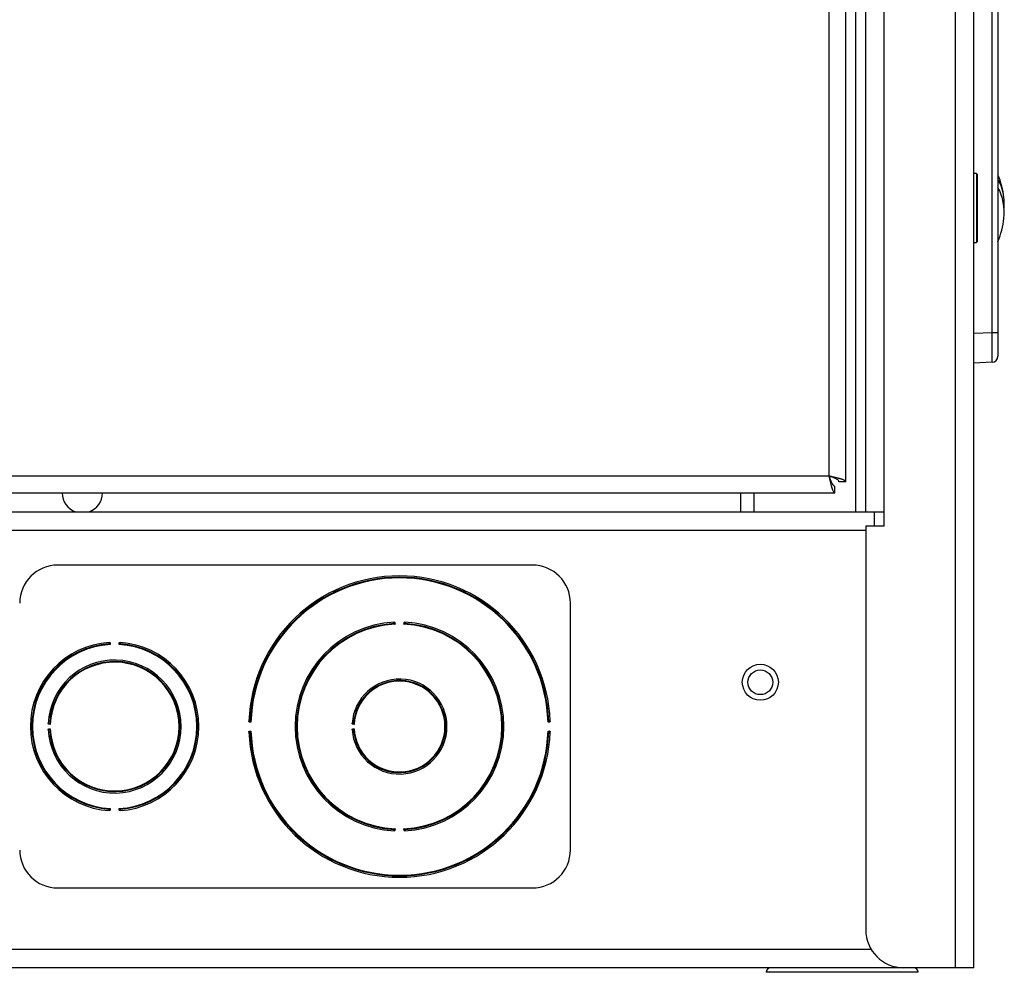
# Model space of a CAD drawing. Units: inches. Extents: x 5 to 302, y 4 to 193.
# Drawn here: x 273 to 280, y 52 to 59 of the extents above; entities that cross this region are included whole.
import ezdxf

# ---------------------------------------------------------------- set-up
doc = ezdxf.new("R2010")
doc.units = ezdxf.units.IN
doc.header["$LTSCALE"] = 18
doc.header["$MEASUREMENT"] = 0

msp = doc.modelspace()

# ---------------------------------------------------------------- linework, layer by layer
for p, q in [((279.5604, 52.3597), (279.5604, 137.3597)), ((279.6815, 52.3597), (279.6815, 137.3597)), ((278.9688, 55.3597), (278.9688, 134.3597)), ((279.0899, 55.3597), (279.0899, 134.3597)), ((278.8377, 55.5576), (278.8377, 134.2243)), ((278.7266, 134.1861), (278.7266, 55.5958)), ((278.9028, 55.3597), (278.9028, 94.5181)), ((279.8013, 56.5418), (279.8013, 61.1449)), ((279.8389, 61.1449), (279.8389, 56.5418)), ((279.6985, 57.5872), (279.6815, 57.5872)), ((279.7035, 57.5822), (279.6985, 57.5872)), ((279.6985, 57.5872), (279.6985, 57.5751)), ((279.6985, 57.5751), (279.6985, 57.1322)), ((279.7035, 57.5822), (279.7035, 57.5704)), ((279.7035, 57.5704), (279.7035, 57.1372)), ((279.6815, 57.1322), (279.6985, 57.1322)), ((279.6985, 57.1322), (279.7035, 57.1372)), ((279.6815, 56.5366), (279.8013, 56.5418)), ((279.8013, 56.5418), (279.8389, 56.5418)), ((279.8389, 56.5418), (279.8389, 56.3845)), ((279.8013, 56.3451), (279.6815, 56.3399)), ((278.7266, 55.5958), (258.6147, 55.5958)), ((278.8377, 55.5576), (278.7926, 55.5576)), ((258.6147, 55.4847), (278.7648, 55.4847)), ((278.1463, 55.3597), (278.1463, 55.4847)), ((278.2339, 55.3597), (278.2339, 55.4847)), ((278.7648, 55.4847), (278.7648, 55.5298)), ((258.5946, 55.3597), (278.56, 55.3597)), ((278.624, 55.3597), (278.9688, 55.3597)), ((278.9688, 55.3597), (279.0899, 55.3597)), ((279.0245, 55.3597), (279.0245, 55.266)), ((279.0899, 55.266), (279.0899, 55.3597)), ((278.9688, 55.2386), (258.0817, 55.2386)), ((278.9688, 55.266), (278.9688, 52.6097)), ((279.0899, 55.266), (278.9688, 55.266)), ((276.7752, 55.0097), (273.6502, 55.0097)), ((277.0252, 53.1347), (277.0252, 54.7597)), ((275.8704, 54.6306), (275.8709, 54.6204)), ((275.9295, 54.6204), (275.93, 54.6306)), ((273.9954, 54.4975), (273.9961, 54.4873)), ((274.0544, 54.4873), (274.055, 54.4975)), ((273.6016, 53.9616), (273.5914, 53.962)), ((273.5914, 53.9324), (273.6016, 53.9328)), ((274.9223, 53.9767), (274.9121, 53.9771)), ((274.9139, 53.9839), (274.9138, 53.9818)), ((275.6017, 53.9613), (275.5915, 53.962)), ((275.5915, 53.9324), (275.6017, 53.9331)), ((276.8883, 53.9771), (276.8781, 53.9767)), ((276.8866, 53.9818), (276.8865, 53.9839)), ((274.9121, 53.9173), (274.9223, 53.9177)), ((274.9138, 53.9126), (274.9139, 53.9105)), ((276.8781, 53.9177), (276.8883, 53.9173)), ((276.8865, 53.9105), (276.8866, 53.9126)), ((273.9961, 53.4071), (273.9954, 53.3969)), ((274.055, 53.3969), (274.0544, 53.4071)), ((275.8709, 53.274), (275.8704, 53.2638)), ((275.93, 53.2638), (275.9295, 53.274)), ((273.6502, 52.8847), (276.7752, 52.8847)), ((279.0045, 52.4808), (258.0459, 52.4808)), ((279.2188, 52.3597), (257.8317, 52.3597)), ((278.5404, 52.3297), (278.3139, 52.3297)), ((279.3139, 52.3297), (278.5404, 52.3297)), ((279.5604, 52.3597), (279.2188, 52.3597)), ((279.6815, 52.3597), (279.5604, 52.3597))]:
    msp.add_line(p, q)
for radius in [0.1185, 0.0815]:
    msp.add_circle((278.2752, 54.2386), radius)
for centre, radius, start, end in [((279.3123, 57.3597), 0.5706, 6.84588, 22.62357), ((279.5351, 57.3871), 0.346, 355.46353, 28.5657), ((279.5343, 57.3307), 0.3467, 353.53207, 28.51001), ((279.3123, 57.3597), 0.5706, 337.37643, 353.15412), ((279.7996, 56.3845), 0.0394, 272.5, 0), ((273.8124, 55.4848), 0.1328, 180.05095, 250.39839), ((273.8124, 55.4848), 0.1328, 289.60161, 0), ((273.6502, 54.7597), 0.25, 90, 180), ((276.7752, 54.7597), 0.25, 0, 90), ((275.9002, 53.9472), 0.992, 2.03642, 177.96358), ((275.9002, 53.9472), 0.9827, 2.09635, 177.90365), ((275.9002, 53.9472), 0.9783, 1.72912, 178.27088), ((275.9002, 53.9472), 0.6875, 92.93904, 267.06096), ((275.9002, 53.9472), 0.6875, 272.93904, 87.06096), ((275.9002, 53.9472), 0.6782, 93.02586, 266.97414), ((275.9002, 53.9472), 0.6738, 92.49299, 267.50701), ((275.9617, 52.7047), 1.9265, 92.85472, 92.91833), ((275.8636, 54.6271), 0.00276, 288.10727, 347.83673), ((275.9002, 53.9472), 0.6738, 272.49299, 87.50701), ((275.9369, 54.6271), 0.00276, 192.16327, 251.89273), ((275.8388, 52.7047), 1.9265, 87.08167, 87.14528), ((275.9002, 53.9472), 0.6782, 273.02586, 86.97414), ((274.0252, 53.9472), 0.5545, 93.64485, 266.35515), ((274.0252, 53.9472), 0.5452, 93.75282, 266.24718), ((274.0252, 53.9472), 0.5408, 93.08921, 266.91079), ((274.0866, 52.9475), 1.5511, 93.54014, 93.61915), ((273.9886, 54.4938), 0.00276, 288.82698, 348.54475), ((274.0252, 53.9472), 0.5408, 273.08921, 86.91079), ((274.0618, 54.4938), 0.00276, 191.45525, 251.17302), ((273.9639, 52.9475), 1.5511, 86.38085, 86.45986), ((274.0252, 53.9472), 0.5545, 273.64485, 86.35515), ((274.0252, 53.9472), 0.5452, 273.75282, 86.24718), ((274.0252, 53.9472), 0.4375, 182.65306, 177.34694), ((274.0252, 53.9472), 0.4282, 182.79048, 177.20952), ((274.0252, 53.9472), 0.4238, 181.94422, 178.05578), ((275.9002, 53.9472), 0.3125, 183.71561, 176.28439), ((275.9002, 53.9472), 0.3032, 183.90955, 176.09045), ((275.9002, 53.9472), 0.2988, 182.71076, 177.28924), ((274.8128, 53.913), 1.2208, 177.37955, 177.47993), ((274.8128, 53.9814), 1.2208, 182.52007, 182.62045), ((273.5949, 53.9689), 0.00276, 282.44392, 342.14544), ((273.5949, 53.9255), 0.00276, 17.85456, 77.55608), ((274.9156, 53.984), 0.00276, 283.0687, 342.813), ((276.4597, 53.9132), 0.868, 176.33013, 176.47132), ((276.4597, 53.9812), 0.868, 183.52868, 183.66987), ((275.5951, 53.9688), 0.00276, 281.37534, 341.04567), ((275.5951, 53.9256), 0.00276, 18.95433, 78.62466), ((276.8849, 53.984), 0.00276, 197.187, 256.9313), ((275.9002, 53.9472), 0.992, 182.03642, 357.96358), ((274.9156, 53.9104), 0.00276, 17.187, 76.9313), ((275.9002, 53.9472), 0.9827, 182.09635, 357.90365), ((275.9002, 53.9472), 0.9783, 181.72912, 358.27088), ((276.8849, 53.9104), 0.00276, 103.0687, 162.813), ((273.9886, 53.4006), 0.00276, 11.45525, 71.17302), ((274.0618, 53.4006), 0.00276, 108.82698, 168.54475), ((274.0866, 54.9469), 1.5511, 266.38085, 266.45986), ((273.9639, 54.9469), 1.5511, 273.54014, 273.61915), ((275.9617, 55.1897), 1.9265, 267.08167, 267.14528), ((275.8636, 53.2673), 0.00276, 12.16327, 71.89273), ((275.9369, 53.2673), 0.00276, 108.10727, 167.83673), ((275.8388, 55.1897), 1.9265, 272.85472, 272.91833), ((273.6502, 53.1347), 0.25, 180, 270), ((276.7752, 53.1347), 0.25, 270, 0), ((279.2188, 52.6097), 0.25, 180, 270), ((278.3439, 52.3297), 0.03, 90, 180), ((279.2839, 52.3297), 0.03, 0, 90)]:
    msp.add_arc(centre, radius, start, end)
msp.add_ellipse((279.7996, 56.5421), major_axis=(-0.0017, 0.197), ratio=0.008705, start_param=3.141897, end_param=4.71079)
for points, knots in [([(278.8377, 55.5576), (278.8375, 55.5587), (278.8373, 55.5604), (278.835, 55.5632), (278.8315, 55.566), (278.8264, 55.5688), (278.821, 55.5712), (278.8164, 55.573), (278.8104, 55.5751), (278.8039, 55.5772), (278.7954, 55.5796), (278.7889, 55.5814), (278.7807, 55.5835), (278.7722, 55.5856), (278.7602, 55.5884), (278.7501, 55.5906), (278.7406, 55.5927), (278.7337, 55.5943), (278.729, 55.5953), (278.7266, 55.5958)], [0, 0, 0, 0, 0.080947, 0.134946, 0.219832, 0.300787, 0.354792, 0.41074, 0.439728, 0.520683, 0.574688, 0.630636, 0.659624, 0.740579, 0.794583, 0.879479, 0.919449, 0.95942, 1, 1, 1, 1]), ([(278.7266, 55.5958), (278.7294, 55.583), (278.735, 55.5574), (278.7434, 55.5236), (278.7518, 55.4984), (278.7589, 55.4862), (278.7632, 55.4851), (278.7648, 55.4847)], [0, 0, 0, 0, 0.219773, 0.439569, 0.659365, 0.879161, 1, 1, 1, 1]), ([(278.7266, 55.5958), (278.7293, 55.5885), (278.7349, 55.5733), (278.7434, 55.5528), (278.7521, 55.5373), (278.7593, 55.5305), (278.7635, 55.53), (278.7648, 55.5298)], [0, 0, 0, 0, 0.211357, 0.440182, 0.669022, 0.897862, 1, 1, 1, 1]), ([(278.7926, 55.5576), (278.7919, 55.5603), (278.7904, 55.5659), (278.7785, 55.5744), (278.7601, 55.5832), (278.7415, 55.5903), (278.7301, 55.5945), (278.7266, 55.5958)], [0, 0, 0, 0, 0.211357, 0.440182, 0.669022, 0.897862, 1, 1, 1, 1]), ([(278.56, 55.3597), (278.5705, 55.3597), (278.5811, 55.3596), (278.6026, 55.3596), (278.6135, 55.3597), (278.624, 55.3597)], [0, 0, 0, 0, 0.5, 0.5, 1, 1, 1, 1]), ([(275.8636, 54.6287), (275.8636, 54.6291), (275.8635, 54.63), (275.8636, 54.6314), (275.8638, 54.6327), (275.8642, 54.6336), (275.8647, 54.6337), (275.865, 54.6338)], [0, 0, 0, 0, 0.142652, 0.342412, 0.550814, 0.749201, 1, 1, 1, 1]), ([(275.865, 54.6338), (275.8653, 54.6338), (275.8663, 54.6337), (275.8676, 54.633), (275.8689, 54.6319), (275.8698, 54.631), (275.8704, 54.6306), (275.8704, 54.6306)], [0, 0, 0, 0, 0.177154, 0.420426, 0.703086, 0.986206, 1, 1, 1, 1]), ([(275.93, 54.6306), (275.9301, 54.6306), (275.9306, 54.631), (275.9315, 54.6319), (275.9328, 54.633), (275.9342, 54.6337), (275.9351, 54.6338), (275.9355, 54.6338)], [0, 0, 0, 0, 0.013794, 0.296914, 0.579574, 0.822846, 1, 1, 1, 1]), ([(275.9355, 54.6338), (275.9356, 54.6338), (275.936, 54.6337), (275.9365, 54.6332), (275.9368, 54.6322), (275.9369, 54.6307), (275.9369, 54.6295), (275.9369, 54.6288), (275.9368, 54.6287)], [0, 0, 0, 0, 0.108173, 0.319985, 0.547765, 0.754158, 0.951987, 1, 1, 1, 1]), ([(275.8644, 54.6244), (275.8644, 54.6245), (275.8642, 54.6249), (275.8639, 54.6257), (275.8637, 54.6271), (275.8636, 54.6282), (275.8636, 54.6287)], [0, 0, 0, 0, 0.107309, 0.398631, 0.697921, 1, 1, 1, 1]), ([(275.8709, 54.6204), (275.8709, 54.6204), (275.8702, 54.6209), (275.8685, 54.6219), (275.8662, 54.6233), (275.865, 54.6241), (275.8644, 54.6244)], [0, 0, 0, 0, 0.01309, 0.311596, 0.711121, 1, 1, 1, 1]), ([(275.8704, 54.6306), (275.8703, 54.6306), (275.8702, 54.6306), (275.87, 54.6306), (275.8697, 54.6307), (275.8694, 54.6308), (275.8691, 54.6309), (275.8687, 54.631), (275.8683, 54.6312), (275.868, 54.6313), (275.8677, 54.6314), (275.8675, 54.6315), (275.8673, 54.6315), (275.8672, 54.6316), (275.867, 54.6316), (275.8667, 54.6316), (275.8665, 54.6316), (275.8664, 54.6316), (275.8662, 54.6315), (275.8662, 54.6314), (275.8661, 54.6313), (275.866, 54.6312), (275.8659, 54.6311), (275.8659, 54.631), (275.8658, 54.6308), (275.8658, 54.6306), (275.8658, 54.6305), (275.8657, 54.6303), (275.8657, 54.6301), (275.8657, 54.6299), (275.8657, 54.6297), (275.8657, 54.6294), (275.8657, 54.6291), (275.8657, 54.6289), (275.8657, 54.6288)], [0, 0, 0, 0, 0.016651, 0.049748, 0.083266, 0.117777, 0.152509, 0.208768, 0.265411, 0.323101, 0.352164, 0.381307, 0.412231, 0.443312, 0.475022, 0.50703, 0.5468, 0.587342, 0.608147, 0.62914, 0.650818, 0.672705, 0.695221, 0.717936, 0.74267, 0.767604, 0.793087, 0.818729, 0.844519, 0.870431, 0.896686, 0.923044, 0.961383, 1, 1, 1, 1]), ([(275.8657, 54.6288), (275.8657, 54.6285), (275.8658, 54.628), (275.8659, 54.6272), (275.8661, 54.6267), (275.8662, 54.6265), (275.8663, 54.6265)], [0, 0, 0, 0, 0.323766, 0.629268, 0.90393, 1, 1, 1, 1]), ([(275.8663, 54.6265), (275.8663, 54.6264), (275.8665, 54.6262), (275.8669, 54.6257), (275.8673, 54.6251), (275.8678, 54.6245), (275.8681, 54.624), (275.8687, 54.6233), (275.8692, 54.6226), (275.8697, 54.6219), (275.8701, 54.6215), (275.8705, 54.621), (275.8707, 54.6206), (275.8709, 54.6204), (275.8709, 54.6204)], [0, 0, 0, 0, 0.035445, 0.143103, 0.289341, 0.33863, 0.43757, 0.537553, 0.689052, 0.763218, 0.837511, 0.912174, 0.986954, 1, 1, 1, 1]), ([(275.9295, 54.6204), (275.9295, 54.6204), (275.9301, 54.6211), (275.9312, 54.6226), (275.9329, 54.6248), (275.9338, 54.626), (275.9342, 54.6265)], [0, 0, 0, 0, 0.013079, 0.311441, 0.711023, 1, 1, 1, 1]), ([(275.936, 54.6244), (275.9355, 54.6241), (275.9342, 54.6233), (275.9319, 54.6219), (275.9303, 54.6209), (275.9296, 54.6204), (275.9295, 54.6204)], [0, 0, 0, 0, 0.288879, 0.688404, 0.98691, 1, 1, 1, 1]), ([(275.9347, 54.6288), (275.9347, 54.6289), (275.9347, 54.6293), (275.9347, 54.6299), (275.9347, 54.6306), (275.9345, 54.6311), (275.9343, 54.6314), (275.9342, 54.6315), (275.9339, 54.6316), (275.9334, 54.6317), (275.9324, 54.6313), (275.9313, 54.6307), (275.9304, 54.6307), (275.93, 54.6306)], [0, 0, 0, 0, 0.026057, 0.131964, 0.235911, 0.317076, 0.341042, 0.416254, 0.434103, 0.518546, 0.666043, 0.883575, 1, 1, 1, 1]), ([(275.9342, 54.6265), (275.9343, 54.6266), (275.9345, 54.627), (275.9346, 54.6277), (275.9347, 54.6284), (275.9347, 54.6287), (275.9347, 54.6288)], [0, 0, 0, 0, 0.272954, 0.58052, 0.901475, 1, 1, 1, 1]), ([(275.9368, 54.6287), (275.9368, 54.6286), (275.9368, 54.6279), (275.9367, 54.6267), (275.9364, 54.6253), (275.9361, 54.6247), (275.936, 54.6244)], [0, 0, 0, 0, 0.091366, 0.393764, 0.702255, 1, 1, 1, 1]), ([(273.9886, 54.4955), (273.9886, 54.4956), (273.9886, 54.4959), (273.9886, 54.4962), (273.9886, 54.4967), (273.9886, 54.4971), (273.9886, 54.4976), (273.9886, 54.4981), (273.9886, 54.4985), (273.9887, 54.4988), (273.9887, 54.4991), (273.9888, 54.4994), (273.9889, 54.4997), (273.989, 54.5), (273.9892, 54.5002), (273.9893, 54.5004), (273.9895, 54.5005), (273.9897, 54.5006), (273.9899, 54.5006), (273.99, 54.5006)], [0, 0, 0, 0, 0.0352412, 0.1062986, 0.1421502, 0.1912667, 0.2910904, 0.341911, 0.3930887, 0.4446357, 0.4973458, 0.550457, 0.5992629, 0.6983839, 0.7487923, 0.8101659, 0.8721046, 0.9357688, 1, 1, 1, 1]), ([(273.9895, 54.4912), (273.9895, 54.4913), (273.9893, 54.4916), (273.989, 54.4925), (273.9888, 54.4939), (273.9887, 54.495), (273.9886, 54.4955)], [0, 0, 0, 0, 0.10751, 0.398748, 0.697988, 1, 1, 1, 1]), ([(273.9961, 54.4873), (273.996, 54.4873), (273.9953, 54.4877), (273.9937, 54.4887), (273.9914, 54.4901), (273.9901, 54.4909), (273.9895, 54.4912)], [0, 0, 0, 0, 0.013087, 0.312141, 0.711401, 1, 1, 1, 1]), ([(273.99, 54.5006), (273.9901, 54.5006), (273.9903, 54.5006), (273.9907, 54.5006), (273.9911, 54.5005), (273.9916, 54.5003), (273.9921, 54.5001), (273.9925, 54.4998), (273.9929, 54.4996), (273.9933, 54.4993), (273.9936, 54.499), (273.9939, 54.4987), (273.9943, 54.4984), (273.9946, 54.4981), (273.995, 54.4978), (273.9952, 54.4976), (273.9954, 54.4975), (273.9954, 54.4975)], [0, 0, 0, 0, 0.0436339, 0.1322502, 0.1772718, 0.237054, 0.3587495, 0.4206271, 0.4907983, 0.561233, 0.6321589, 0.7031565, 0.7737248, 0.844299, 0.9150749, 0.9862435, 1, 1, 1, 1]), ([(273.9954, 54.4975), (273.9953, 54.4975), (273.9951, 54.4975), (273.9948, 54.4975), (273.9946, 54.4976), (273.9943, 54.4976), (273.9941, 54.4977), (273.9939, 54.4978), (273.9936, 54.4979), (273.9934, 54.498), (273.9932, 54.498), (273.993, 54.4981), (273.9928, 54.4982), (273.9927, 54.4983), (273.9925, 54.4983), (273.9923, 54.4984), (273.9921, 54.4984), (273.9919, 54.4984), (273.9917, 54.4984), (273.9915, 54.4984), (273.9913, 54.4983), (273.9912, 54.4982), (273.991, 54.498), (273.9909, 54.4978), (273.9909, 54.4976), (273.9908, 54.4974), (273.9908, 54.4973), (273.9908, 54.4971), (273.9908, 54.4969), (273.9908, 54.4967), (273.9908, 54.4965), (273.9908, 54.4962), (273.9908, 54.4959), (273.9908, 54.4957), (273.9908, 54.4956)], [0, 0, 0, 0, 0.0356083, 0.0772681, 0.1024761, 0.1368837, 0.1714606, 0.1995297, 0.2276466, 0.2558927, 0.284182, 0.3129691, 0.3418146, 0.3708711, 0.4000199, 0.4299764, 0.4601013, 0.4908936, 0.5219988, 0.5716251, 0.6020526, 0.6292614, 0.6727865, 0.717981, 0.7427213, 0.7676617, 0.7931519, 0.8188004, 0.8445988, 0.8705195, 0.8967828, 0.9231492, 0.9614363, 1, 1, 1, 1]), ([(273.9908, 54.4956), (273.9908, 54.4953), (273.9908, 54.4948), (273.991, 54.494), (273.9912, 54.4935), (273.9913, 54.4933), (273.9913, 54.4933)], [0, 0, 0, 0, 0.3237093, 0.6291659, 0.9037506, 1, 1, 1, 1]), ([(273.9913, 54.4933), (273.9914, 54.4932), (273.9916, 54.493), (273.992, 54.4925), (273.9924, 54.4919), (273.9929, 54.4913), (273.9933, 54.4908), (273.9938, 54.4901), (273.9944, 54.4894), (273.9949, 54.4888), (273.9952, 54.4883), (273.9956, 54.4878), (273.9959, 54.4875), (273.996, 54.4873), (273.9961, 54.4873)], [0, 0, 0, 0, 0.035413, 0.142976, 0.289086, 0.338343, 0.437221, 0.53714, 0.688545, 0.762838, 0.837259, 0.912051, 0.98696, 1, 1, 1, 1]), ([(274.0544, 54.4873), (274.0544, 54.4873), (274.0549, 54.488), (274.0561, 54.4895), (274.0578, 54.4916), (274.0587, 54.4928), (274.0591, 54.4933)], [0, 0, 0, 0, 0.0130733, 0.3119491, 0.711279, 1, 1, 1, 1]), ([(274.0609, 54.4912), (274.0604, 54.4909), (274.0591, 54.4901), (274.0568, 54.4887), (274.0551, 54.4877), (274.0544, 54.4873), (274.0544, 54.4873)], [0, 0, 0, 0, 0.288599, 0.687859, 0.986913, 1, 1, 1, 1]), ([(274.055, 54.4975), (274.055, 54.4975), (274.0556, 54.4978), (274.0565, 54.4987), (274.0578, 54.4998), (274.0592, 54.5005), (274.0601, 54.5006), (274.0605, 54.5006)], [0, 0, 0, 0, 0.013788, 0.297095, 0.579913, 0.822932, 1, 1, 1, 1]), ([(274.0597, 54.4956), (274.0597, 54.4957), (274.0597, 54.496), (274.0597, 54.4967), (274.0596, 54.4974), (274.0595, 54.4979), (274.0593, 54.4982), (274.0591, 54.4983), (274.0588, 54.4984), (274.0584, 54.4985), (274.0574, 54.4982), (274.0562, 54.4976), (274.0553, 54.4975), (274.055, 54.4975)], [0, 0, 0, 0, 0.026071, 0.131993, 0.235956, 0.317112, 0.341089, 0.416291, 0.434156, 0.519913, 0.667726, 0.884883, 1, 1, 1, 1]), ([(274.0591, 54.4933), (274.0592, 54.4934), (274.0594, 54.4938), (274.0595, 54.4945), (274.0596, 54.4952), (274.0596, 54.4955), (274.0597, 54.4956)], [0, 0, 0, 0, 0.272837, 0.580278, 0.901109, 1, 1, 1, 1]), ([(274.0605, 54.5006), (274.0606, 54.5006), (274.061, 54.5005), (274.0614, 54.5), (274.0618, 54.4989), (274.0619, 54.4975), (274.0618, 54.4963), (274.0618, 54.4956), (274.0618, 54.4955)], [0, 0, 0, 0, 0.107915, 0.319781, 0.547604, 0.754063, 0.951954, 1, 1, 1, 1]), ([(274.0618, 54.4955), (274.0618, 54.4953), (274.0617, 54.4946), (274.0616, 54.4934), (274.0613, 54.4921), (274.061, 54.4915), (274.0609, 54.4912)], [0, 0, 0, 0, 0.0917, 0.393983, 0.702365, 1, 1, 1, 1]), ([(273.5882, 53.9675), (273.5882, 53.9676), (273.5882, 53.9678), (273.5884, 53.9682), (273.5889, 53.9685), (273.5899, 53.9688), (273.5912, 53.9689), (273.5924, 53.9689), (273.5931, 53.9689), (273.5933, 53.9689)], [0, 0, 0, 0, 0.10745, 0.177875, 0.364205, 0.553033, 0.747279, 0.944146, 1, 1, 1, 1]), ([(273.5914, 53.962), (273.5914, 53.9621), (273.591, 53.9626), (273.5901, 53.9635), (273.589, 53.9648), (273.5883, 53.9662), (273.5882, 53.9671), (273.5882, 53.9675)], [0, 0, 0, 0, 0.013779, 0.297347, 0.580383, 0.82305, 1, 1, 1, 1]), ([(273.5882, 53.9269), (273.5882, 53.9273), (273.5883, 53.9282), (273.589, 53.9296), (273.5901, 53.9309), (273.591, 53.9318), (273.5914, 53.9323), (273.5914, 53.9324)], [0, 0, 0, 0, 0.17695, 0.419617, 0.702653, 0.986221, 1, 1, 1, 1]), ([(273.5933, 53.9255), (273.5929, 53.9255), (273.5919, 53.9255), (273.5906, 53.9255), (273.5893, 53.9257), (273.5884, 53.9262), (273.5883, 53.9267), (273.5882, 53.9269)], [0, 0, 0, 0, 0.1421986, 0.3421019, 0.5506006, 0.7491068, 1, 1, 1, 1]), ([(273.5932, 53.9667), (273.5931, 53.9667), (273.5927, 53.9667), (273.5921, 53.9667), (273.5913, 53.9667), (273.5908, 53.9665), (273.5905, 53.9662), (273.5903, 53.9659), (273.5903, 53.9656), (273.5905, 53.965), (273.5908, 53.9641), (273.5913, 53.963), (273.5914, 53.9623), (273.5914, 53.962)], [0, 0, 0, 0, 0.03033, 0.135645, 0.233511, 0.321224, 0.403158, 0.434141, 0.539417, 0.552027, 0.732131, 0.924032, 1, 1, 1, 1]), ([(273.5914, 53.9324), (273.5914, 53.9323), (273.5914, 53.9322), (273.5914, 53.932), (273.5913, 53.9317), (273.5913, 53.9314), (273.5912, 53.9311), (273.591, 53.9307), (273.5908, 53.9303), (273.5907, 53.93), (273.5906, 53.9297), (273.5905, 53.9295), (273.5905, 53.9293), (273.5904, 53.9291), (273.5904, 53.9289), (273.5903, 53.9287), (273.5904, 53.9286), (273.5904, 53.9284), (273.5904, 53.9283), (273.5905, 53.9282), (273.5906, 53.9281), (273.5907, 53.928), (273.5909, 53.9279), (273.591, 53.9279), (273.5912, 53.9278), (273.5913, 53.9278), (273.5915, 53.9277), (273.5917, 53.9277), (273.5919, 53.9277), (273.5921, 53.9277), (273.5923, 53.9277), (273.5926, 53.9277), (273.5928, 53.9277), (273.5931, 53.9277), (273.5932, 53.9277)], [0, 0, 0, 0, 0.013012, 0.046208, 0.079837, 0.114493, 0.14938, 0.205631, 0.262271, 0.319951, 0.349005, 0.378138, 0.409191, 0.4404, 0.472232, 0.504358, 0.546902, 0.568741, 0.590772, 0.609976, 0.629328, 0.67286, 0.695385, 0.718109, 0.742853, 0.767797, 0.79329, 0.818941, 0.844745, 0.870672, 0.896941, 0.923313, 0.961519, 1, 1, 1, 1]), ([(273.5955, 53.9662), (273.5954, 53.9663), (273.595, 53.9665), (273.5943, 53.9666), (273.5936, 53.9667), (273.5932, 53.9667), (273.5932, 53.9667)], [0, 0, 0, 0, 0.272675, 0.579941, 0.900601, 1, 1, 1, 1]), ([(273.5932, 53.9277), (273.5934, 53.9277), (273.594, 53.9277), (273.5948, 53.9279), (273.5953, 53.928), (273.5955, 53.9282), (273.5955, 53.9282)], [0, 0, 0, 0, 0.323631, 0.629025, 0.903502, 1, 1, 1, 1]), ([(273.5933, 53.9689), (273.5934, 53.9689), (273.5941, 53.9688), (273.5953, 53.9687), (273.5967, 53.9685), (273.5973, 53.9682), (273.5976, 53.968)], [0, 0, 0, 0, 0.092165, 0.394288, 0.702519, 1, 1, 1, 1]), ([(273.5976, 53.9264), (273.5975, 53.9263), (273.5971, 53.9261), (273.5962, 53.9259), (273.5948, 53.9256), (273.5938, 53.9256), (273.5933, 53.9255)], [0, 0, 0, 0, 0.107789, 0.398912, 0.698081, 1, 1, 1, 1]), ([(273.6016, 53.9616), (273.6016, 53.9616), (273.6009, 53.9621), (273.5994, 53.9633), (273.5972, 53.9649), (273.596, 53.9658), (273.5955, 53.9662)], [0, 0, 0, 0, 0.013065, 0.312659, 0.711636, 1, 1, 1, 1]), ([(273.5955, 53.9282), (273.5957, 53.9283), (273.596, 53.9286), (273.5965, 53.929), (273.5971, 53.9294), (273.5977, 53.9299), (273.5984, 53.9304), (273.599, 53.9309), (273.5996, 53.9313), (273.6001, 53.9316), (273.6005, 53.932), (273.601, 53.9324), (273.6014, 53.9327), (273.6016, 53.9328), (273.6016, 53.9328)], [0, 0, 0, 0, 0.098099, 0.20204, 0.288766, 0.387438, 0.493095, 0.618523, 0.687856, 0.762322, 0.837042, 0.911884, 0.986969, 1, 1, 1, 1]), ([(273.5976, 53.968), (273.5979, 53.9675), (273.5987, 53.9662), (273.6001, 53.964), (273.6011, 53.9623), (273.6016, 53.9616), (273.6016, 53.9616)], [0, 0, 0, 0, 0.2882091, 0.6870961, 0.9869178, 1, 1, 1, 1]), ([(273.6016, 53.9328), (273.6016, 53.9328), (273.6011, 53.9321), (273.6001, 53.9304), (273.5987, 53.9282), (273.5979, 53.9269), (273.5976, 53.9264)], [0, 0, 0, 0, 0.0130822, 0.3129039, 0.7117909, 1, 1, 1, 1]), ([(274.9088, 53.9825), (274.9089, 53.9826), (274.9089, 53.9828), (274.9091, 53.9832), (274.9096, 53.9835), (274.9106, 53.9838), (274.9119, 53.9839), (274.9131, 53.9839), (274.9138, 53.9839), (274.9139, 53.9839)], [0, 0, 0, 0, 0.1083959, 0.1844552, 0.3704897, 0.5593124, 0.7536384, 0.9505915, 1, 1, 1, 1]), ([(274.9121, 53.9771), (274.9121, 53.9771), (274.9117, 53.9776), (274.9108, 53.9785), (274.9097, 53.9798), (274.9089, 53.9812), (274.9089, 53.9821), (274.9088, 53.9825)], [0, 0, 0, 0, 0.0138027, 0.2966829, 0.5791398, 0.8227371, 1, 1, 1, 1]), ([(274.9138, 53.9818), (274.9137, 53.9818), (274.9134, 53.9818), (274.9128, 53.9818), (274.912, 53.9817), (274.9115, 53.9815), (274.9112, 53.9812), (274.911, 53.9809), (274.911, 53.9806), (274.9111, 53.98), (274.9115, 53.9791), (274.912, 53.978), (274.9121, 53.9773), (274.9121, 53.9771)], [0, 0, 0, 0, 0.026849, 0.132396, 0.230584, 0.318547, 0.400465, 0.433938, 0.539395, 0.551885, 0.732327, 0.924497, 1, 1, 1, 1]), ([(274.9162, 53.9813), (274.916, 53.9814), (274.9157, 53.9816), (274.9149, 53.9817), (274.9143, 53.9818), (274.9139, 53.9818), (274.9138, 53.9818)], [0, 0, 0, 0, 0.273102, 0.580828, 0.901941, 1, 1, 1, 1]), ([(274.9139, 53.9839), (274.9141, 53.9839), (274.9147, 53.9839), (274.916, 53.9838), (274.9173, 53.9835), (274.9179, 53.9833), (274.9182, 53.9831)], [0, 0, 0, 0, 0.09094, 0.393486, 0.702114, 1, 1, 1, 1]), ([(274.9223, 53.9767), (274.9223, 53.9767), (274.9216, 53.9772), (274.9201, 53.9784), (274.9179, 53.98), (274.9167, 53.9809), (274.9162, 53.9813)], [0, 0, 0, 0, 0.013087, 0.310799, 0.710698, 1, 1, 1, 1]), ([(274.9182, 53.9831), (274.9185, 53.9826), (274.9194, 53.9813), (274.9208, 53.9791), (274.9218, 53.9775), (274.9223, 53.9768), (274.9223, 53.9767)], [0, 0, 0, 0, 0.289234, 0.689094, 0.986906, 1, 1, 1, 1]), ([(275.5884, 53.9675), (275.5884, 53.9676), (275.5884, 53.9678), (275.5886, 53.9681), (275.589, 53.9685), (275.5899, 53.9687), (275.5912, 53.9688), (275.5925, 53.9688), (275.5932, 53.9688), (275.5935, 53.9688)], [0, 0, 0, 0, 0.106768, 0.149747, 0.336671, 0.524883, 0.71851, 0.915188, 1, 1, 1, 1]), ([(275.5915, 53.962), (275.5915, 53.962), (275.5911, 53.9626), (275.5902, 53.9635), (275.5891, 53.9648), (275.5884, 53.9662), (275.5884, 53.9671), (275.5884, 53.9675)], [0, 0, 0, 0, 0.013763, 0.297824, 0.581274, 0.823276, 1, 1, 1, 1]), ([(275.5884, 53.9269), (275.5884, 53.9273), (275.5884, 53.9282), (275.5891, 53.9296), (275.5902, 53.9309), (275.5911, 53.9318), (275.5915, 53.9324), (275.5915, 53.9324)], [0, 0, 0, 0, 0.176724, 0.418726, 0.702176, 0.986237, 1, 1, 1, 1]), ([(275.5935, 53.9256), (275.5931, 53.9256), (275.5922, 53.9256), (275.5908, 53.9256), (275.5895, 53.9258), (275.5889, 53.9261), (275.5885, 53.9264), (275.5884, 53.9267), (275.5884, 53.9269)], [0, 0, 0, 0, 0.1415595, 0.3414252, 0.5498252, 0.7482687, 0.8271144, 1, 1, 1, 1]), ([(275.5933, 53.9666), (275.5932, 53.9666), (275.5928, 53.9667), (275.5921, 53.9667), (275.5914, 53.9666), (275.5909, 53.9664), (275.5906, 53.9661), (275.5905, 53.9658), (275.5905, 53.9655), (275.5906, 53.9649), (275.5909, 53.964), (275.5914, 53.9629), (275.5915, 53.9622), (275.5915, 53.962)], [0, 0, 0, 0, 0.0460056, 0.1505314, 0.2469464, 0.3333955, 0.4153297, 0.4342697, 0.5394173, 0.5521135, 0.7319781, 0.9236908, 1, 1, 1, 1]), ([(275.5915, 53.9324), (275.5915, 53.9323), (275.5915, 53.9322), (275.5915, 53.9319), (275.5914, 53.9317), (275.5913, 53.9314), (275.5912, 53.931), (275.5911, 53.9306), (275.5909, 53.9302), (275.5908, 53.9299), (275.5907, 53.9296), (275.5906, 53.9294), (275.5905, 53.9291), (275.5905, 53.9289), (275.5905, 53.9288), (275.5905, 53.9287), (275.5905, 53.9286), (275.5906, 53.9284), (275.5906, 53.9283), (275.5907, 53.9282), (275.5908, 53.9281), (275.5909, 53.928), (275.5911, 53.928), (275.5912, 53.9279), (275.5913, 53.9279), (275.5915, 53.9278), (275.5917, 53.9278), (275.5919, 53.9278), (275.5921, 53.9278), (275.5923, 53.9277), (275.5925, 53.9277), (275.5927, 53.9277), (275.593, 53.9277), (275.5932, 53.9278), (275.5933, 53.9278)], [0, 0, 0, 0, 0.029796, 0.059932, 0.090948, 0.122181, 0.176425, 0.231103, 0.286747, 0.342754, 0.378494, 0.414416, 0.451092, 0.488142, 0.508148, 0.528372, 0.548715, 0.569318, 0.595103, 0.629454, 0.651149, 0.673054, 0.695588, 0.718321, 0.743074, 0.768026, 0.793528, 0.819188, 0.845006, 0.870947, 0.89723, 0.923617, 0.961673, 1, 1, 1, 1]), ([(275.5957, 53.9661), (275.5955, 53.9662), (275.5952, 53.9664), (275.5944, 53.9665), (275.5938, 53.9666), (275.5934, 53.9666), (275.5933, 53.9666)], [0, 0, 0, 0, 0.272365, 0.579296, 0.899626, 1, 1, 1, 1]), ([(275.5933, 53.9278), (275.5936, 53.9278), (275.5942, 53.9278), (275.5949, 53.928), (275.5954, 53.9282), (275.5956, 53.9283), (275.5957, 53.9283)], [0, 0, 0, 0, 0.323482, 0.628757, 0.903029, 1, 1, 1, 1]), ([(275.5935, 53.9688), (275.5936, 53.9688), (275.5943, 53.9687), (275.5955, 53.9686), (275.5969, 53.9683), (275.5975, 53.968), (275.5977, 53.9679)], [0, 0, 0, 0, 0.093056, 0.394871, 0.702814, 1, 1, 1, 1]), ([(275.5977, 53.9265), (275.5977, 53.9265), (275.5973, 53.9263), (275.5964, 53.926), (275.5951, 53.9258), (275.594, 53.9257), (275.5935, 53.9256)], [0, 0, 0, 0, 0.10832, 0.399222, 0.698258, 1, 1, 1, 1]), ([(275.6017, 53.9613), (275.6017, 53.9614), (275.601, 53.9619), (275.5995, 53.9631), (275.5974, 53.9647), (275.5962, 53.9657), (275.5957, 53.9661)], [0, 0, 0, 0, 0.0130495, 0.3140334, 0.7123229, 1, 1, 1, 1]), ([(275.5957, 53.9283), (275.5958, 53.9285), (275.5962, 53.9287), (275.5967, 53.9291), (275.5972, 53.9296), (275.5978, 53.93), (275.5985, 53.9306), (275.5991, 53.931), (275.5997, 53.9315), (275.6002, 53.9319), (275.6006, 53.9322), (275.6011, 53.9326), (275.6015, 53.9329), (275.6017, 53.933), (275.6017, 53.9331)], [0, 0, 0, 0, 0.097864, 0.201559, 0.28808, 0.386581, 0.492057, 0.617269, 0.686483, 0.761293, 0.836234, 0.91155, 0.986985, 1, 1, 1, 1]), ([(275.5977, 53.9679), (275.5981, 53.9673), (275.5988, 53.966), (275.6002, 53.9638), (275.6012, 53.9621), (275.6017, 53.9614), (275.6017, 53.9613)], [0, 0, 0, 0, 0.28746, 0.685621, 0.986926, 1, 1, 1, 1]), ([(275.6017, 53.9331), (275.6017, 53.933), (275.6012, 53.9323), (275.6002, 53.9306), (275.5988, 53.9284), (275.5981, 53.9271), (275.5977, 53.9265)], [0, 0, 0, 0, 0.0130736, 0.3143787, 0.7125395, 1, 1, 1, 1]), ([(276.8781, 53.9767), (276.8781, 53.9768), (276.8786, 53.9775), (276.8796, 53.9791), (276.8811, 53.9813), (276.8819, 53.9826), (276.8822, 53.9831)], [0, 0, 0, 0, 0.013094, 0.310906, 0.710766, 1, 1, 1, 1]), ([(276.8842, 53.9813), (276.8837, 53.9809), (276.8825, 53.98), (276.8804, 53.9784), (276.8788, 53.9772), (276.8781, 53.9767), (276.8781, 53.9767)], [0, 0, 0, 0, 0.289302, 0.689201, 0.986913, 1, 1, 1, 1]), ([(276.8822, 53.9831), (276.8823, 53.9832), (276.8827, 53.9834), (276.8835, 53.9836), (276.8849, 53.9838), (276.886, 53.9839), (276.8865, 53.9839)], [0, 0, 0, 0, 0.107052, 0.39848, 0.697836, 1, 1, 1, 1]), ([(276.8866, 53.9818), (276.8863, 53.9818), (276.8858, 53.9817), (276.885, 53.9816), (276.8845, 53.9814), (276.8843, 53.9813), (276.8842, 53.9813)], [0, 0, 0, 0, 0.323839, 0.629399, 0.904159, 1, 1, 1, 1]), ([(276.8865, 53.9839), (276.8869, 53.9839), (276.8878, 53.9839), (276.8892, 53.9839), (276.8905, 53.9837), (276.8914, 53.9832), (276.8915, 53.9827), (276.8916, 53.9825)], [0, 0, 0, 0, 0.1428951, 0.3425777, 0.5509286, 0.749251, 1, 1, 1, 1]), ([(276.8883, 53.9771), (276.8883, 53.9771), (276.8883, 53.9775), (276.8886, 53.9786), (276.8892, 53.9797), (276.8894, 53.9806), (276.8894, 53.9811), (276.8891, 53.9814), (276.8888, 53.9816), (276.8881, 53.9817), (276.8873, 53.9818), (276.8868, 53.9818), (276.8866, 53.9818)], [0, 0, 0, 0, 0.0172554, 0.1527089, 0.3812532, 0.5069299, 0.5868973, 0.6288928, 0.7175114, 0.8182459, 0.9226642, 1, 1, 1, 1]), ([(276.8916, 53.9825), (276.8916, 53.9821), (276.8915, 53.9812), (276.8908, 53.9798), (276.8896, 53.9785), (276.8887, 53.9776), (276.8884, 53.9771), (276.8883, 53.9771)], [0, 0, 0, 0, 0.1772629, 0.4208602, 0.7033171, 0.9861973, 1, 1, 1, 1]), ([(274.9088, 53.9119), (274.9089, 53.9123), (274.9089, 53.9132), (274.9097, 53.9146), (274.9108, 53.9159), (274.9117, 53.9168), (274.9121, 53.9173), (274.9121, 53.9173)], [0, 0, 0, 0, 0.177263, 0.42086, 0.703317, 0.986197, 1, 1, 1, 1]), ([(274.9139, 53.9105), (274.9135, 53.9105), (274.9126, 53.9105), (274.9112, 53.9105), (274.91, 53.9107), (274.909, 53.9112), (274.9089, 53.9117), (274.9088, 53.9119)], [0, 0, 0, 0, 0.142895, 0.342578, 0.550929, 0.749251, 1, 1, 1, 1]), ([(274.9121, 53.9173), (274.9121, 53.9173), (274.9121, 53.9171), (274.9121, 53.9169), (274.912, 53.9166), (274.9119, 53.9164), (274.9118, 53.916), (274.9117, 53.9157), (274.9115, 53.9153), (274.9114, 53.915), (274.9113, 53.9147), (274.9112, 53.9145), (274.9111, 53.9143), (274.9111, 53.9141), (274.911, 53.9139), (274.911, 53.9137), (274.911, 53.9135), (274.9111, 53.9133), (274.9112, 53.9132), (274.9112, 53.9131), (274.9113, 53.913), (274.9114, 53.913), (274.9115, 53.9129), (274.9117, 53.9128), (274.9118, 53.9128), (274.912, 53.9127), (274.9122, 53.9127), (274.9124, 53.9127), (274.9126, 53.9127), (274.9128, 53.9126), (274.913, 53.9126), (274.9132, 53.9126), (274.9135, 53.9126), (274.9137, 53.9126), (274.9138, 53.9126)], [0, 0, 0, 0, 0.017413, 0.050463, 0.083933, 0.118391, 0.153068, 0.209298, 0.265911, 0.323571, 0.35262, 0.381748, 0.412668, 0.443747, 0.475455, 0.50746, 0.546971, 0.587238, 0.608057, 0.629064, 0.650737, 0.67262, 0.695131, 0.717841, 0.74257, 0.767498, 0.792977, 0.818614, 0.844397, 0.870301, 0.896548, 0.922898, 0.961309, 1, 1, 1, 1]), ([(274.9138, 53.9126), (274.9141, 53.9126), (274.9147, 53.9127), (274.9154, 53.9128), (274.9159, 53.913), (274.9161, 53.9131), (274.9162, 53.9131)], [0, 0, 0, 0, 0.323839, 0.629399, 0.904159, 1, 1, 1, 1]), ([(274.9182, 53.9113), (274.9181, 53.9112), (274.9178, 53.911), (274.9169, 53.9108), (274.9155, 53.9106), (274.9144, 53.9105), (274.9139, 53.9105)], [0, 0, 0, 0, 0.107052, 0.39848, 0.697836, 1, 1, 1, 1]), ([(274.9162, 53.9131), (274.9163, 53.9132), (274.9167, 53.9135), (274.9172, 53.9139), (274.9178, 53.9143), (274.9184, 53.9148), (274.9191, 53.9153), (274.9197, 53.9157), (274.9203, 53.9162), (274.9208, 53.9165), (274.9212, 53.9169), (274.9217, 53.9173), (274.9221, 53.9175), (274.9223, 53.9177), (274.9223, 53.9177)], [0, 0, 0, 0, 0.0984194, 0.2026978, 0.289703, 0.3886033, 0.4945045, 0.6202214, 0.6897148, 0.7637146, 0.8379648, 0.9123358, 0.9869478, 1, 1, 1, 1]), ([(274.9223, 53.9177), (274.9223, 53.9176), (274.9218, 53.9169), (274.9208, 53.9153), (274.9194, 53.9131), (274.9185, 53.9118), (274.9182, 53.9113)], [0, 0, 0, 0, 0.013094, 0.310906, 0.710766, 1, 1, 1, 1]), ([(276.8822, 53.9113), (276.8819, 53.9118), (276.8811, 53.9131), (276.8796, 53.9153), (276.8786, 53.9169), (276.8781, 53.9176), (276.8781, 53.9177)], [0, 0, 0, 0, 0.289234, 0.689094, 0.986906, 1, 1, 1, 1]), ([(276.8781, 53.9177), (276.8781, 53.9177), (276.8783, 53.9175), (276.8787, 53.9173), (276.8792, 53.9169), (276.8797, 53.9165), (276.8802, 53.9161), (276.8809, 53.9156), (276.8816, 53.9151), (276.8823, 53.9146), (276.8829, 53.9142), (276.8834, 53.9137), (276.8839, 53.9133), (276.8842, 53.9132), (276.8842, 53.9131)], [0, 0, 0, 0, 0.013053, 0.08707, 0.161201, 0.23569, 0.310305, 0.409243, 0.558789, 0.659684, 0.71033, 0.853749, 0.963097, 1, 1, 1, 1]), ([(276.8865, 53.9105), (276.8864, 53.9105), (276.8857, 53.9105), (276.8845, 53.9106), (276.8831, 53.9109), (276.8825, 53.9111), (276.8822, 53.9113)], [0, 0, 0, 0, 0.09094, 0.393486, 0.702114, 1, 1, 1, 1]), ([(276.8842, 53.9131), (276.8844, 53.913), (276.8848, 53.9128), (276.8855, 53.9127), (276.8861, 53.9126), (276.8865, 53.9126), (276.8866, 53.9126)], [0, 0, 0, 0, 0.273102, 0.580828, 0.901941, 1, 1, 1, 1]), ([(276.8916, 53.9119), (276.8916, 53.9118), (276.8915, 53.9114), (276.8911, 53.911), (276.89, 53.9106), (276.8885, 53.9105), (276.8873, 53.9105), (276.8867, 53.9105), (276.8865, 53.9105)], [0, 0, 0, 0, 0.108502, 0.320245, 0.547971, 0.754279, 0.952028, 1, 1, 1, 1]), ([(276.8866, 53.9126), (276.8867, 53.9126), (276.8868, 53.9126), (276.887, 53.9126), (276.8872, 53.9126), (276.8875, 53.9126), (276.8877, 53.9126), (276.8879, 53.9127), (276.8881, 53.9127), (276.8883, 53.9127), (276.8884, 53.9127), (276.8886, 53.9128), (276.8887, 53.9128), (276.8888, 53.9129), (276.889, 53.9129), (276.8891, 53.913), (276.8892, 53.9131), (276.8893, 53.9132), (276.8893, 53.9133), (276.8894, 53.9134), (276.8894, 53.9135), (276.8894, 53.9136), (276.8894, 53.9137), (276.8894, 53.9139), (276.8894, 53.9141), (276.8893, 53.9143), (276.8892, 53.9146), (276.8891, 53.9148), (276.889, 53.9152), (276.8888, 53.9155), (276.8887, 53.9159), (276.8886, 53.9162), (276.8885, 53.9164), (276.8884, 53.9166), (276.8884, 53.9168), (276.8883, 53.9171), (276.8883, 53.9172), (276.8883, 53.9173)], [0, 0, 0, 0, 0.0259446, 0.0521437, 0.0784309, 0.1050031, 0.1316797, 0.1573214, 0.1830794, 0.2092453, 0.2355764, 0.2555882, 0.2756995, 0.2961568, 0.3167508, 0.3406145, 0.3590953, 0.3966987, 0.4158699, 0.4336319, 0.4539877, 0.4744863, 0.4953829, 0.5163956, 0.5524098, 0.5888026, 0.6261062, 0.66363, 0.7173238, 0.7713656, 0.8263138, 0.8539647, 0.8816854, 0.9107088, 0.9398987, 0.9697829, 1, 1, 1, 1]), ([(276.8883, 53.9173), (276.8884, 53.9173), (276.8887, 53.9168), (276.8896, 53.9159), (276.8908, 53.9146), (276.8915, 53.9132), (276.8916, 53.9123), (276.8916, 53.9119)], [0, 0, 0, 0, 0.0138027, 0.2966829, 0.5791398, 0.8227371, 1, 1, 1, 1]), ([(273.9886, 53.3989), (273.9887, 53.3991), (273.9887, 53.3998), (273.9888, 53.401), (273.9891, 53.4023), (273.9894, 53.4029), (273.9895, 53.4032)], [0, 0, 0, 0, 0.0917, 0.393983, 0.702365, 1, 1, 1, 1]), ([(273.9895, 53.4032), (273.9896, 53.4032), (273.9898, 53.4034), (273.9903, 53.4037), (273.9908, 53.404), (273.9912, 53.4042), (273.9916, 53.4045), (273.9922, 53.4048), (273.9928, 53.4052), (273.9934, 53.4055), (273.9941, 53.406), (273.9949, 53.4065), (273.9957, 53.4069), (273.996, 53.4071), (273.9961, 53.4071)], [0, 0, 0, 0, 0.035395, 0.142905, 0.252217, 0.289021, 0.338265, 0.437117, 0.537016, 0.637873, 0.68843, 0.837193, 0.986947, 1, 1, 1, 1]), ([(273.9961, 53.4071), (273.996, 53.4071), (273.9959, 53.4069), (273.9956, 53.4066), (273.9952, 53.4061), (273.9949, 53.4056), (273.9944, 53.405), (273.9938, 53.4043), (273.9933, 53.4036), (273.9929, 53.4031), (273.9924, 53.4025), (273.992, 53.4019), (273.9916, 53.4014), (273.9914, 53.4012), (273.9913, 53.4011)], [0, 0, 0, 0, 0.01304, 0.087345, 0.161765, 0.236545, 0.311453, 0.459777, 0.559588, 0.660338, 0.710912, 0.854041, 0.96317, 1, 1, 1, 1]), ([(274.0544, 53.4071), (274.0544, 53.4071), (274.0551, 53.4067), (274.0568, 53.4057), (274.0591, 53.4043), (274.0604, 53.4035), (274.0609, 53.4032)], [0, 0, 0, 0, 0.013087, 0.312141, 0.711401, 1, 1, 1, 1]), ([(274.0591, 53.4011), (274.0587, 53.4016), (274.0578, 53.4028), (274.0561, 53.4049), (274.0549, 53.4064), (274.0544, 53.4071), (274.0544, 53.4071)], [0, 0, 0, 0, 0.288721, 0.688051, 0.986927, 1, 1, 1, 1]), ([(274.0609, 53.4032), (274.0609, 53.4031), (274.0611, 53.4028), (274.0614, 53.4019), (274.0617, 53.4005), (274.0617, 53.3994), (274.0618, 53.3989)], [0, 0, 0, 0, 0.10751, 0.398748, 0.697988, 1, 1, 1, 1]), ([(273.99, 53.3938), (273.9898, 53.3938), (273.9896, 53.3939), (273.9893, 53.3941), (273.9889, 53.3946), (273.9887, 53.3956), (273.9886, 53.3969), (273.9886, 53.3981), (273.9886, 53.3988), (273.9886, 53.3989)], [0, 0, 0, 0, 0.107808, 0.180227, 0.366444, 0.555265, 0.749537, 0.946435, 1, 1, 1, 1]), ([(273.9954, 53.3969), (273.9954, 53.3969), (273.9948, 53.3966), (273.994, 53.3957), (273.9926, 53.3946), (273.9913, 53.3939), (273.9903, 53.3938), (273.99, 53.3938)], [0, 0, 0, 0, 0.013788, 0.297095, 0.579913, 0.822932, 1, 1, 1, 1]), ([(273.9913, 53.4011), (273.9913, 53.401), (273.991, 53.4006), (273.9909, 53.3999), (273.9908, 53.3992), (273.9908, 53.3989), (273.9908, 53.3988)], [0, 0, 0, 0, 0.272837, 0.580278, 0.901109, 1, 1, 1, 1]), ([(273.9908, 53.3988), (273.9908, 53.3987), (273.9908, 53.3986), (273.9908, 53.3983), (273.9908, 53.3981), (273.9908, 53.3979), (273.9908, 53.3977), (273.9908, 53.3975), (273.9908, 53.3973), (273.9908, 53.3971), (273.9908, 53.397), (273.9909, 53.3968), (273.9909, 53.3967), (273.991, 53.3965), (273.991, 53.3964), (273.9911, 53.3963), (273.9912, 53.3962), (273.9912, 53.3961), (273.9913, 53.3961), (273.9915, 53.396), (273.9916, 53.396), (273.9918, 53.396), (273.9919, 53.396), (273.992, 53.396), (273.9922, 53.396), (273.9924, 53.3961), (273.9927, 53.3962), (273.993, 53.3963), (273.9934, 53.3964), (273.9937, 53.3965), (273.9941, 53.3967), (273.9944, 53.3968), (273.9946, 53.3968), (273.9948, 53.3969), (273.995, 53.3969), (273.9952, 53.3969), (273.9954, 53.3969), (273.9954, 53.3969)], [0, 0, 0, 0, 0.0289846, 0.0550621, 0.081227, 0.1076748, 0.1342265, 0.1584249, 0.1827216, 0.2073592, 0.232133, 0.2537397, 0.2754702, 0.297637, 0.3199793, 0.3400641, 0.360308, 0.3810772, 0.4020361, 0.4337797, 0.4595135, 0.4855302, 0.5123218, 0.53933, 0.5518475, 0.5959661, 0.6405676, 0.6862701, 0.7322302, 0.7795975, 0.8271694, 0.8754963, 0.899863, 0.9243147, 0.9430538, 0.9808734, 1, 1, 1, 1]), ([(274.055, 53.3969), (274.055, 53.3969), (274.0555, 53.3969), (274.0565, 53.3967), (274.0576, 53.3961), (274.0586, 53.3959), (274.059, 53.396), (274.0593, 53.3962), (274.0595, 53.3966), (274.0597, 53.3973), (274.0597, 53.3981), (274.0597, 53.3986), (274.0597, 53.3988)], [0, 0, 0, 0, 0.0147536, 0.1506171, 0.3792542, 0.5052028, 0.5878202, 0.6290148, 0.7176708, 0.8184448, 0.922921, 1, 1, 1, 1]), ([(274.0605, 53.3938), (274.0601, 53.3938), (274.0592, 53.3939), (274.0578, 53.3946), (274.0565, 53.3957), (274.0556, 53.3966), (274.055, 53.3969), (274.055, 53.3969)], [0, 0, 0, 0, 0.1770681, 0.4200868, 0.7029045, 0.9862121, 1, 1, 1, 1]), ([(274.0597, 53.3988), (274.0596, 53.3991), (274.0596, 53.3996), (274.0594, 53.4004), (274.0593, 53.4009), (274.0591, 53.4011), (274.0591, 53.4011)], [0, 0, 0, 0, 0.323709, 0.629166, 0.903751, 1, 1, 1, 1]), ([(274.0618, 53.3989), (274.0618, 53.3985), (274.0619, 53.3976), (274.0618, 53.3962), (274.0617, 53.395), (274.0613, 53.394), (274.0607, 53.3939), (274.0605, 53.3938)], [0, 0, 0, 0, 0.142462, 0.342282, 0.550725, 0.749161, 1, 1, 1, 1]), ([(275.8644, 53.27), (275.8645, 53.27), (275.8647, 53.2702), (275.8652, 53.2705), (275.8657, 53.2708), (275.8661, 53.271), (275.8665, 53.2713), (275.867, 53.2716), (275.8677, 53.272), (275.8683, 53.2724), (275.8691, 53.2729), (275.8699, 53.2734), (275.8707, 53.2739), (275.8709, 53.274), (275.8709, 53.274)], [0, 0, 0, 0, 0.035432, 0.143054, 0.252478, 0.289318, 0.338598, 0.437523, 0.537494, 0.638424, 0.689017, 0.912126, 0.986943, 1, 1, 1, 1]), ([(275.8709, 53.274), (275.8709, 53.274), (275.8707, 53.2738), (275.8705, 53.2734), (275.8701, 53.2729), (275.8697, 53.2725), (275.8693, 53.2719), (275.8688, 53.2712), (275.8682, 53.2705), (275.8678, 53.2699), (275.8673, 53.2693), (275.8669, 53.2687), (275.8665, 53.2682), (275.8663, 53.268), (275.8663, 53.2679)], [0, 0, 0, 0, 0.013046, 0.087224, 0.161517, 0.236168, 0.310947, 0.409806, 0.559234, 0.660048, 0.710654, 0.853911, 0.963137, 1, 1, 1, 1]), ([(275.9342, 53.2679), (275.9338, 53.2684), (275.9329, 53.2696), (275.9312, 53.2718), (275.9301, 53.2733), (275.9295, 53.274), (275.9295, 53.274)], [0, 0, 0, 0, 0.288977, 0.688559, 0.986921, 1, 1, 1, 1]), ([(275.9295, 53.274), (275.9296, 53.274), (275.9303, 53.2735), (275.9319, 53.2725), (275.9342, 53.2711), (275.9355, 53.2703), (275.936, 53.27)], [0, 0, 0, 0, 0.01309, 0.311596, 0.711121, 1, 1, 1, 1]), ([(275.865, 53.2606), (275.8648, 53.2606), (275.8646, 53.2607), (275.8642, 53.2609), (275.8639, 53.2613), (275.8636, 53.2623), (275.8635, 53.2637), (275.8635, 53.2649), (275.8636, 53.2655), (275.8636, 53.2657)], [0, 0, 0, 0, 0.108067, 0.18203, 0.368167, 0.556986, 0.751281, 0.948202, 1, 1, 1, 1]), ([(275.8636, 53.2657), (275.8636, 53.2658), (275.8636, 53.2665), (275.8638, 53.2677), (275.864, 53.2691), (275.8643, 53.2697), (275.8644, 53.27)], [0, 0, 0, 0, 0.091366, 0.393764, 0.702255, 1, 1, 1, 1]), ([(275.8704, 53.2638), (275.8704, 53.2638), (275.8698, 53.2634), (275.8689, 53.2625), (275.8676, 53.2614), (275.8663, 53.2607), (275.8653, 53.2606), (275.865, 53.2606)], [0, 0, 0, 0, 0.013794, 0.296914, 0.579574, 0.822846, 1, 1, 1, 1]), ([(275.8663, 53.2679), (275.8662, 53.2678), (275.866, 53.2674), (275.8658, 53.2667), (275.8657, 53.266), (275.8657, 53.2657), (275.8657, 53.2656)], [0, 0, 0, 0, 0.272954, 0.58052, 0.901475, 1, 1, 1, 1]), ([(275.8657, 53.2656), (275.8657, 53.2655), (275.8657, 53.2653), (275.8657, 53.2651), (275.8657, 53.2649), (275.8657, 53.2647), (275.8657, 53.2645), (275.8657, 53.2643), (275.8657, 53.2641), (275.8658, 53.2639), (275.8658, 53.2638), (275.8658, 53.2636), (275.8659, 53.2635), (275.8659, 53.2633), (275.866, 53.2632), (275.866, 53.2631), (275.8661, 53.263), (275.8662, 53.263), (275.8663, 53.2629), (275.8664, 53.2628), (275.8666, 53.2628), (275.8667, 53.2628), (275.8669, 53.2628), (275.867, 53.2628), (275.8672, 53.2628), (275.8674, 53.2629), (275.8677, 53.263), (275.868, 53.2631), (275.8683, 53.2632), (275.8687, 53.2634), (275.869, 53.2635), (275.8693, 53.2636), (275.8696, 53.2637), (275.8698, 53.2637), (275.87, 53.2638), (275.8702, 53.2638), (275.8703, 53.2638), (275.8704, 53.2638)], [0, 0, 0, 0, 0.028034, 0.054127, 0.080308, 0.106771, 0.133338, 0.157559, 0.181878, 0.206537, 0.231332, 0.252956, 0.274704, 0.296887, 0.319245, 0.33933, 0.359573, 0.38034, 0.401297, 0.433721, 0.459466, 0.485495, 0.512299, 0.53932, 0.551805, 0.595947, 0.640571, 0.686296, 0.732279, 0.779662, 0.82725, 0.875598, 0.899977, 0.924441, 0.943149, 0.980905, 1, 1, 1, 1]), ([(275.93, 53.2638), (275.9301, 53.2638), (275.9305, 53.2638), (275.9315, 53.2635), (275.9327, 53.263), (275.9336, 53.2627), (275.934, 53.2628), (275.9343, 53.263), (275.9346, 53.2634), (275.9347, 53.2641), (275.9347, 53.2649), (275.9347, 53.2654), (275.9347, 53.2656)], [0, 0, 0, 0, 0.0159595, 0.1516344, 0.3802435, 0.506049, 0.5870929, 0.628963, 0.7176021, 0.8183584, 0.9228087, 1, 1, 1, 1]), ([(275.9355, 53.2606), (275.9351, 53.2606), (275.9342, 53.2607), (275.9328, 53.2614), (275.9315, 53.2625), (275.9306, 53.2634), (275.9301, 53.2638), (275.93, 53.2638)], [0, 0, 0, 0, 0.177154, 0.420426, 0.703086, 0.986206, 1, 1, 1, 1]), ([(275.9347, 53.2656), (275.9347, 53.2659), (275.9347, 53.2664), (275.9345, 53.2672), (275.9343, 53.2677), (275.9342, 53.2679), (275.9342, 53.2679)], [0, 0, 0, 0, 0.323766, 0.629268, 0.90393, 1, 1, 1, 1]), ([(275.9368, 53.2657), (275.9369, 53.2653), (275.9369, 53.2644), (275.9369, 53.263), (275.9367, 53.2617), (275.9363, 53.2608), (275.9357, 53.2607), (275.9355, 53.2606)], [0, 0, 0, 0, 0.142652, 0.342412, 0.550814, 0.749201, 1, 1, 1, 1]), ([(275.936, 53.27), (275.9361, 53.2699), (275.9363, 53.2695), (275.9365, 53.2687), (275.9367, 53.2673), (275.9368, 53.2662), (275.9368, 53.2657)], [0, 0, 0, 0, 0.107309, 0.398631, 0.697921, 1, 1, 1, 1])]:
    msp.add_open_spline(points, degree=3, knots=knots)

doc.saveas('drawing.dxf')
